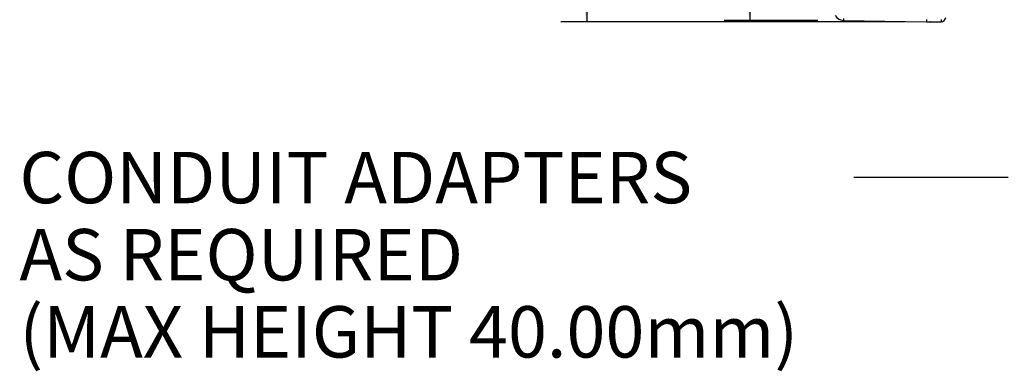
# Paper-space layout 'Sheet1' of a CAD drawing. Units: millimetres. Extents: x 0 to 594, y 0 to 420.
# Drawn here: x 280 to 341, y 146 to 168 of the extents above; entities that cross this region are included whole.
import ezdxf
from ezdxf.enums import TextEntityAlignment as Align
from ezdxf.lldxf.tags import DXFTag

# ---------------------------------------------------------------- set-up
doc = ezdxf.new("R2010")
doc.units = ezdxf.units.MM
for name, color, linetype in [('Default', 7, 'Continuous'), ('II3-01-STD', 7, 'Continuous'), ('PART5', 7, 'Continuous'), ('TSH-1', 7, 'Continuous')]:
    doc.layers.add(name, color=color, linetype=linetype)
doc.styles.add('SEACAD_Arial', font='arial.ttf')
tags = doc.linetypes.add('HIDDEN2', pattern=[4.7625, 3.175, -1.5875]).pattern_tags.tags
tags[6:7] = [DXFTag(74, 4), DXFTag(75, 0), DXFTag(340, '0'), DXFTag(46, 0.0), DXFTag(50, 0.0), DXFTag(44, 0.0), DXFTag(45, 0.0)]
tags[4:5] = [DXFTag(74, 4), DXFTag(75, 0), DXFTag(340, '0'), DXFTag(46, 0.0), DXFTag(50, 0.0), DXFTag(44, 0.0), DXFTag(45, 0.0)]

# ---------------------------------------------------------------- blocks, each defined once
blk = doc.blocks.new('SE4')
at = {"layer": 'II3-01-STD', "color": 7, "linetype": 'Continuous'}
for p in [(336.039, 167.451), (336.959, 167.586)]:
    blk.add_line(p, (336.959, 167.451), dxfattribs=at)
blk.add_arc((336.959, 167.731), 0.28, 270, 354.44737, dxfattribs=at)
at = {"layer": 'PART5', "color": 7, "linetype": 'Continuous'}
for p in [(330.873, 167.537), (336.039, 167.583)]:
    blk.add_line(p, (336.039, 167.447), dxfattribs=at)
at = {"layer": 'PART5', "color": 7, "linetype": 'HIDDEN2'}
blk.add_circle((336.284, 167.447), 0.0123, dxfattribs=at)
at = {"layer": 'PART5', "color": 7, "linetype": 'Continuous'}
for centre, radius, start, end in [((330.883, 168.131), 0.594, 209.63907, 269.19714), ((331.48, 167.582), 0.606, 173.07933, 184.22999)]:
    blk.add_arc(centre, radius, start, end, dxfattribs=at)
blk = doc.blocks.new('SEANNOT_GROUP103')
at = {"layer": 'Default', "color": 7, "linetype": 'Continuous'}
blk.add_line((341.13, 157.755), (331.53, 157.755), dxfattribs=at)
at = {"layer": 'Default', "color": 7, "linetype": 'Continuous', "style": 'SEACAD_Arial'}
for s, p in [('CONDUIT ADAPTERS ', (279.628, 159.355)), ('AS REQUIRED', (279.628, 154.555)), ('(MAX HEIGHT 40.00mm)', (279.628, 149.755))]:
    blk.add_text(s, height=3.2, dxfattribs=at).set_placement(p, align=Align.TOP_LEFT)
blk = doc.blocks.new('GDimGGroup2')
at = {"layer": 'Default', "linetype": 'Continuous'}
for points in [[(314.162, 206.526), (315.655, 206.526), (314.908, 211.006)], [(314.162, 171.927), (314.908, 167.447), (315.655, 171.927)]]:
    blk.add_hatch(color=7, dxfattribs=at).paths.add_polyline_path(points)
at = {"layer": 'Default', "color": 7, "linetype": 'Continuous'}
for p, q in [((334.715, 211.006), (313.308, 211.006)), ((314.908, 211.006), (314.908, 167.447)), ((334.684, 167.447), (313.308, 167.447))]:
    blk.add_line(p, q, dxfattribs=at)
at = {"layer": 'Default', "color": 7, "linetype": 'Continuous', "style": 'SEACAD_Arial'}
for s, p in [(')', (310.908, 198.486)), ('8.57"', (310.908, 186.52)), ('218', (307.068, 186.52)), ('(', (310.908, 183.46)), ('ø', (310.908, 178.506))]:
    blk.add_text(s, height=3.2, rotation=90, dxfattribs=at).set_placement(p, align=Align.TOP_LEFT)
blk = doc.blocks.new('GDimGGroup3')
at = {"layer": 'Default', "linetype": 'Continuous'}
for points in [[(324.303, 184.746), (325.796, 184.746), (325.049, 189.226)], [(324.303, 172.017), (325.049, 167.537), (325.796, 172.017)]]:
    blk.add_hatch(color=7, dxfattribs=at).paths.add_polyline_path(points)
at = {"layer": 'Default', "color": 7, "linetype": 'Continuous'}
for p, q in [((329.275, 189.226), (323.449, 189.226)), ((325.049, 189.226), (325.049, 167.537)), ((329.273, 167.537), (323.449, 167.537))]:
    blk.add_line(p, q, dxfattribs=at)
at = {"layer": 'Default', "color": 7, "linetype": 'Continuous', "style": 'SEACAD_Arial'}
for s, p in [(')', (321.049, 185.165)), ('4.27"', (321.049, 173.199)), ('108', (317.209, 173.199)), ('(', (321.049, 170.138))]:
    blk.add_text(s, height=3.2, rotation=90, dxfattribs=at).set_placement(p, align=Align.TOP_LEFT)

psp = doc.layouts.new('Sheet1')

# ---------------------------------------------------------------- block references
at = {"layer": 'Default'}
for name in ['GDimGGroup2', 'GDimGGroup3', 'SEANNOT_GROUP103']:
    psp.add_blockref(name, (0, 0), dxfattribs=at)
at = {"layer": 'TSH-1'}
psp.add_blockref('SE4', (0, 0), dxfattribs=at)

doc.saveas('drawing.dxf')
